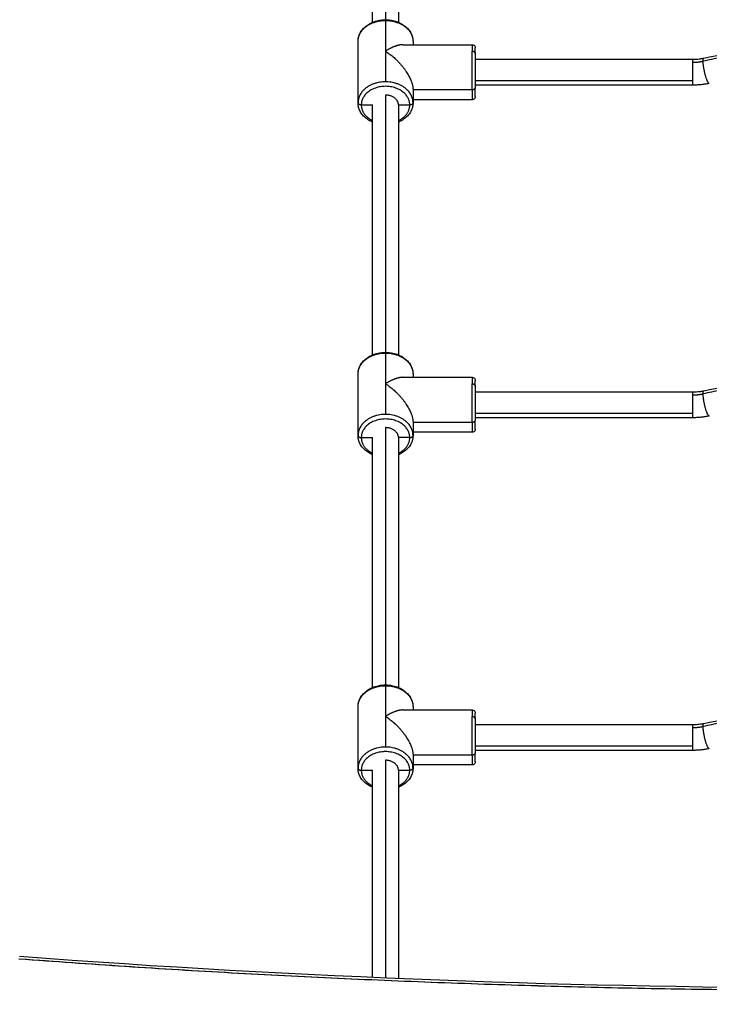
# Model space of a CAD drawing. Units: millimetres. Extents: x 2825.3 to 2835.3, y 4605.8 to 4618.3.
# Drawn here: x 2827.9 to 2828.4, y 4608.5 to 4609.1 of the extents above; entities that cross this region are included whole.
import ezdxf

# ---------------------------------------------------------------- set-up
doc = ezdxf.new("R2010")
doc.units = ezdxf.units.MM
doc.layers.add('DIASTASEIS', color=253, linetype='Continuous', lineweight=5)
doc.layers.add('Make2D$Visible$Curves', color=7, linetype='Continuous')
doc.layers.add('Make2D$Visible$Tangents', color=8, linetype='Continuous')
doc.styles.get("Standard").update_dxf_attribs({"font": 'ARIALN.TTF'})
doc.dimstyles.new('STANDARD_ACAD', dxfattribs={"dimtxt": 0.18, "dimasz": 0.15, "dimexe": 0.18, "dimexo": 0.0625, "dimgap": 0.09, "dimtad": 0, "dimtih": 1, "dimtoh": 1, "dimzin": 0, "dimdsep": 46, "dimtxsty": 'Standard', "dimblk": 'OBLIQUE', "dimcen": 0.09, "dimadec": 0, "dimazin": 0, "dimtfac": 1, "dimtofl": 0, "dimtmove": 0, "dimatfit": 3, "dimfxl": 1, "dimtolj": 1, "dimtzin": 0, "dimarcsym": 0})

# ---------------------------------------------------------------- blocks, each defined once
blk = doc.blocks.new('_Oblique')
at = {"color": 0, "linetype": 'ByBlock', "lineweight": -2, "transparency": 16777216}
blk.add_line((-0.5, -0.5), (0.5, 0.5), dxfattribs=at)
blk = doc.blocks.new('*D10')
at = {"layer": 'Defpoints', "color": 0}
for p in [(2833.06418, 4611.72981), (2825.36647, 4607.94558), (2833.06418, 4607.94558)]:
    blk.add_point(p, dxfattribs=at)
at = {"layer": 'DIASTASEIS', "color": 0, "lineweight": -2}
for p, q in [((2825.36647, 4608.00808), (2825.36647, 4611.90981)), ((2833.06418, 4608.00808), (2833.06418, 4611.90981)), ((2825.36647, 4611.72981), (2828.93446, 4611.72981)), ((2833.06418, 4611.72981), (2829.49619, 4611.72981))]:
    blk.add_line(p, q, dxfattribs=at)
at = {"layer": 'DIASTASEIS', "color": 0, "linetype": 'ByBlock', "lineweight": -2, "xscale": 0.15, "yscale": 0.15, "zscale": 0.15, "rotation": 180}
blk.add_blockref('_Oblique', (2825.36647, 4611.72981), dxfattribs=at)
at = {"layer": 'DIASTASEIS', "color": 0, "linetype": 'ByBlock', "lineweight": -2, "xscale": 0.15, "yscale": 0.15, "zscale": 0.15}
blk.add_blockref('_Oblique', (2833.06418, 4611.72981), dxfattribs=at)
at = {"layer": 'DIASTASEIS', "color": 0, "insert": (2829.21533, 4611.72981), "char_height": 0.18, "attachment_point": 5}
blk.add_mtext('\\A1;7.70', dxfattribs=at)
blk = doc.blocks.new('*D17')
at = {"layer": 'Defpoints', "color": 0}
for p in [(2826.35841, 4609.48175), (2828.17267, 4609.48175), (2827.94182, 4607.37529)]:
    blk.add_point(p, dxfattribs=at)
at = {"layer": 'DIASTASEIS', "color": 0, "lineweight": -2}
for p, q in [((2828.11017, 4609.48175), (2826.17841, 4609.48175)), ((2826.35841, 4609.48175), (2826.35841, 4608.61042)), ((2826.35841, 4607.37529), (2826.35841, 4608.24662)), ((2827.87932, 4607.37529), (2826.17841, 4607.37529))]:
    blk.add_line(p, q, dxfattribs=at)
at = {"layer": 'DIASTASEIS', "color": 0, "linetype": 'ByBlock', "lineweight": -2, "xscale": 0.15, "yscale": 0.15, "zscale": 0.15}
for p, rotation in [((2826.35841, 4609.48175), 90), ((2826.35841, 4607.37529), 270)]:
    blk.add_blockref('_Oblique', p, dxfattribs=dict(at, rotation=rotation))
at = {"layer": 'DIASTASEIS', "color": 0, "insert": (2826.35841, 4608.42852), "char_height": 0.18, "attachment_point": 5}
blk.add_mtext('\\A1;\\A1;2.10', dxfattribs=at)
blk = doc.blocks.new('S211A')
at = {"layer": 'Make2D$Visible$Curves', "lineweight": -3}
for points in [[(2803.10209, 4603.36307), (2803.10209, 4603.52375), (2803.10209, 4603.68444)], [(2803.11809, 4603.68444), (2803.11809, 4603.52375), (2803.11809, 4603.36307)], [(2803.09309, 4603.31323), (2803.09309, 4603.33219), (2803.09309, 4603.35116)], [(2803.12101, 4603.34919), (2803.1423, 4603.34919), (2803.16359, 4603.34919)], [(2803.12709, 4603.35116), (2803.12709, 4603.35017), (2803.12709, 4603.34919)], [(2803.16559, 4603.34019), (2803.23284, 4603.34019), (2803.30009, 4603.34019)], [(2803.30009, 4603.32419), (2803.23284, 4603.32419), (2803.16559, 4603.32419)], [(2803.12709, 4603.32127), (2803.12709, 4603.31725), (2803.12709, 4603.31323)], [(2803.16359, 4603.32127), (2803.14534, 4603.32127), (2803.12709, 4603.32127)], [(2803.09509, 4603.31194), (2803.09859, 4603.31194), (2803.10209, 4603.31194)], [(2803.10209, 4603.15738), (2803.10209, 4603.23466), (2803.10209, 4603.31194)], [(2803.11809, 4603.31194), (2803.11809, 4603.23466), (2803.11809, 4603.15738)], [(2803.11809, 4603.31194), (2803.12159, 4603.31194), (2803.12509, 4603.31194)], [(2803.16359, 4603.31519), (2803.14534, 4603.31519), (2803.12709, 4603.31519)], [(2803.09309, 4603.10754), (2803.09309, 4603.1265), (2803.09309, 4603.14546)], [(2803.12709, 4603.14546), (2803.12709, 4603.14448), (2803.12709, 4603.1435)], [(2803.12101, 4603.1435), (2803.1423, 4603.1435), (2803.16359, 4603.1435)], [(2803.16559, 4603.1345), (2803.23284, 4603.1345), (2803.30009, 4603.1345)], [(2803.12709, 4603.11557), (2803.12709, 4603.11156), (2803.12709, 4603.10754)], [(2803.16359, 4603.11557), (2803.14534, 4603.11557), (2803.12709, 4603.11557)], [(2803.30009, 4603.1185), (2803.23284, 4603.1185), (2803.16559, 4603.1185)], [(2803.16359, 4603.1095), (2803.14534, 4603.1095), (2803.12709, 4603.1095)], [(2803.09509, 4603.10625), (2803.09859, 4603.10625), (2803.10209, 4603.10625)], [(2803.10209, 4602.95168), (2803.10209, 4603.02897), (2803.10209, 4603.10625)], [(2803.11809, 4603.10625), (2803.11809, 4603.02897), (2803.11809, 4602.95168)], [(2803.12509, 4603.10625), (2803.12159, 4603.10625), (2803.11809, 4603.10625)], [(2803.09309, 4602.90185), (2803.09309, 4602.92081), (2803.09309, 4602.93977)], [(2803.12101, 4602.93781), (2803.1423, 4602.93781), (2803.16359, 4602.93781)], [(2803.12709, 4602.93977), (2803.12709, 4602.93879), (2803.12709, 4602.93781)], [(2803.16559, 4602.92881), (2803.23284, 4602.92881), (2803.30009, 4602.92881)], [(2803.12709, 4602.90988), (2803.12709, 4602.90586), (2803.12709, 4602.90185)], [(2803.16359, 4602.90988), (2803.14534, 4602.90988), (2803.12709, 4602.90988)], [(2803.30009, 4602.91281), (2803.23284, 4602.91281), (2803.16559, 4602.91281)], [(2803.16359, 4602.90381), (2803.14534, 4602.90381), (2803.12709, 4602.90381)], [(2803.09509, 4602.90056), (2803.09859, 4602.90056), (2803.10209, 4602.90056)], [(2803.10209, 4602.77256), (2803.10209, 4602.83656), (2803.10209, 4602.90056)], [(2803.11809, 4602.90056), (2803.11809, 4602.83622), (2803.11809, 4602.77188)], [(2803.11809, 4602.90056), (2803.12159, 4602.90056), (2803.12509, 4602.90056)]]:
    blk.add_open_spline(points, degree=2, dxfattribs=at)
for points, knots in [([(2803.09309, 4603.35116), (2803.09309, 4603.35144), (2803.0931, 4603.35172), (2803.09313, 4603.35214), (2803.09314, 4603.35228), (2803.09319, 4603.35268), (2803.09323, 4603.35293), (2803.09331, 4603.35337), (2803.09335, 4603.35354), (2803.09344, 4603.3539), (2803.09348, 4603.35408), (2803.09361, 4603.35451), (2803.0937, 4603.35477), (2803.09385, 4603.35516), (2803.0939, 4603.35531), (2803.09402, 4603.35559), (2803.09409, 4603.35574), (2803.09422, 4603.35602), (2803.09429, 4603.35616), (2803.09436, 4603.3563), (2803.09458, 4603.35673), (2803.09483, 4603.35715), (2803.09538, 4603.35796), (2803.09568, 4603.35836), (2803.09634, 4603.35913), (2803.09669, 4603.3595), (2803.09745, 4603.36021), (2803.09784, 4603.36055), (2803.09826, 4603.36087), (2803.0991, 4603.36151), (2803.10001, 4603.36207), (2803.10146, 4603.3628), (2803.10195, 4603.36302), (2803.10263, 4603.36329), (2803.1028, 4603.36335), (2803.1033, 4603.36354), (2803.10364, 4603.36365), (2803.10398, 4603.36375), (2803.10499, 4603.36406), (2803.10602, 4603.36428), (2803.10807, 4603.36457), (2803.10908, 4603.36465), (2803.11009, 4603.36465), (2803.1111, 4603.36465), (2803.1121, 4603.36457), (2803.11415, 4603.36428), (2803.11519, 4603.36406), (2803.11619, 4603.36375), (2803.11653, 4603.36365), (2803.11687, 4603.36354), (2803.11738, 4603.36335), (2803.11755, 4603.36329), (2803.11822, 4603.36302), (2803.11871, 4603.3628), (2803.12016, 4603.36207), (2803.12108, 4603.36151), (2803.12191, 4603.36087), (2803.12233, 4603.36055), (2803.12273, 4603.36021), (2803.12348, 4603.3595), (2803.12383, 4603.35913), (2803.12449, 4603.35836), (2803.12479, 4603.35796), (2803.12534, 4603.35715), (2803.12559, 4603.35673), (2803.12581, 4603.3563), (2803.12588, 4603.35616), (2803.12595, 4603.35602), (2803.12609, 4603.35574), (2803.12615, 4603.35559), (2803.12627, 4603.35531), (2803.12633, 4603.35516), (2803.12647, 4603.35477), (2803.12656, 4603.35451), (2803.12669, 4603.35408), (2803.12674, 4603.3539), (2803.12682, 4603.35354), (2803.12686, 4603.35337), (2803.12694, 4603.35293), (2803.12698, 4603.35268), (2803.12703, 4603.35228), (2803.12704, 4603.35214), (2803.12708, 4603.35172), (2803.12709, 4603.35144), (2803.12709, 4603.35116)], [0, 0, 0, 0, 1.018849, 1.018849, 1.53701, 1.53701, 2.476378, 2.476378, 3.124378, 3.124378, 3.795755, 3.795755, 4.756144, 4.756144, 5.308734, 5.308734, 5.865224, 5.865224, 6.425296, 6.425296, 6.425296, 8.123587, 8.123587, 9.843611, 9.843611, 11.576585, 11.576585, 13.31321, 13.31321, 13.31321, 16.763019, 16.763019, 18.457461, 18.457461, 19.015849, 19.015849, 20.121807, 20.121807, 20.121807, 23.338549, 23.338549, 26.368505, 26.368505, 26.368505, 29.398462, 29.398462, 32.615203, 32.615203, 32.615203, 33.721161, 33.721161, 34.279549, 34.279549, 35.973991, 35.973991, 39.423801, 39.423801, 39.423801, 41.160425, 41.160425, 42.8934, 42.8934, 44.613424, 44.613424, 46.311714, 46.311714, 46.311714, 46.871786, 46.871786, 47.428276, 47.428276, 47.980867, 47.980867, 48.941255, 48.941255, 49.612633, 49.612633, 50.260632, 50.260632, 51.200001, 51.200001, 51.718161, 51.718161, 52.73701, 52.73701, 52.73701, 52.73701]), ([(2803.16359, 4603.34919), (2803.16384, 4603.34919), (2803.16409, 4603.34915), (2803.16458, 4603.34895), (2803.16481, 4603.3488), (2803.165, 4603.34861), (2803.16519, 4603.34841), (2803.16535, 4603.34818), (2803.16549, 4603.34781), (2803.16553, 4603.34768), (2803.16556, 4603.34752), (2803.16557, 4603.34747), (2803.16558, 4603.34739), (2803.16558, 4603.34735), (2803.16558, 4603.34729), (2803.16558, 4603.34727), (2803.16559, 4603.34724), (2803.16559, 4603.34723), (2803.16559, 4603.34722), (2803.16559, 4603.34721), (2803.16559, 4603.34721), (2803.16559, 4603.3472), (2803.16559, 4603.3472), (2803.16559, 4603.34719), (2803.16559, 4603.34719)], [0, 0, 0, 0, 0.758738, 0.758738, 1.580958, 1.580958, 1.580958, 2.406642, 2.406642, 2.797467, 2.797467, 2.922865, 2.922865, 3.045622, 3.045622, 3.105607, 3.105607, 3.135599, 3.135599, 3.150596, 3.150596, 3.158094, 3.158094, 3.158095, 3.158095, 3.158095, 3.158095]), ([(2803.30691, 4603.34091), (2803.3163, 4603.34291), (2803.3258, 4603.3446), (2803.34208, 4603.34691), (2803.34882, 4603.3477), (2803.36822, 4603.3495), (2803.38092, 4603.35011), (2803.39363, 4603.35015)], [427.632662, 427.632662, 427.632662, 427.632662, 456.855925, 456.855925, 477.310742, 477.310742, 515.457371, 515.457371, 515.457371, 515.457371]), ([(2803.30009, 4603.34019), (2803.30111, 4603.34019), (2803.30214, 4603.34024), (2803.30368, 4603.34038), (2803.3042, 4603.34044), (2803.30546, 4603.34062), (2803.30619, 4603.34075), (2803.30691, 4603.34091)], [39.318258, 39.318258, 39.318258, 39.318258, 42.396507, 42.396507, 43.985211, 43.985211, 46.252395, 46.252395, 46.252395, 46.252395]), ([(2803.31026, 4603.32526), (2803.30995, 4603.32519), (2803.30964, 4603.32513), (2803.30854, 4603.32492), (2803.30776, 4603.32479), (2803.30658, 4603.32462), (2803.30619, 4603.32457), (2803.30503, 4603.32444), (2803.30426, 4603.32436), (2803.3031, 4603.32428), (2803.30272, 4603.32426), (2803.30159, 4603.32421), (2803.30084, 4603.32419), (2803.30009, 4603.32419)], [50.720374, 50.720374, 50.720374, 50.720374, 51.684254, 51.684254, 54.089416, 54.089416, 55.273829, 55.273829, 57.605089, 57.605089, 58.751292, 58.751292, 61.003983, 61.003983, 61.003983, 61.003983]), ([(2803.16559, 4603.31719), (2803.16559, 4603.31719), (2803.16559, 4603.31719), (2803.16559, 4603.31718), (2803.16559, 4603.31718), (2803.16559, 4603.31717), (2803.16559, 4603.31717), (2803.16559, 4603.31715), (2803.16559, 4603.31714), (2803.16558, 4603.31711), (2803.16558, 4603.31709), (2803.16558, 4603.31703), (2803.16558, 4603.31699), (2803.16557, 4603.31691), (2803.16556, 4603.31687), (2803.16553, 4603.3167), (2803.16549, 4603.31658), (2803.16535, 4603.3162), (2803.16519, 4603.31597), (2803.165, 4603.31578), (2803.16481, 4603.31559), (2803.16458, 4603.31543), (2803.16409, 4603.31524), (2803.16384, 4603.31519), (2803.16359, 4603.31519)], [0, 0, 0, 0, 0, 0, 0.007498, 0.007498, 0.022493, 0.022493, 0.052484, 0.052484, 0.112469, 0.112469, 0.235227, 0.235227, 0.360625, 0.360625, 0.75145, 0.75145, 1.577136, 1.577136, 1.577136, 2.399356, 2.399356, 3.158095, 3.158095, 3.158095, 3.158095]), ([(2803.10209, 4603.30132), (2803.10171, 4603.30148), (2803.10134, 4603.30164), (2803.10001, 4603.30231), (2803.0991, 4603.30288), (2803.09826, 4603.30352), (2803.09784, 4603.30384), (2803.09745, 4603.30418), (2803.09669, 4603.30489), (2803.09634, 4603.30526), (2803.09568, 4603.30603), (2803.09538, 4603.30642), (2803.09483, 4603.30724), (2803.09458, 4603.30766), (2803.09436, 4603.30808), (2803.09429, 4603.30822), (2803.09422, 4603.30837), (2803.09409, 4603.30865), (2803.09402, 4603.30879), (2803.0939, 4603.30908), (2803.09385, 4603.30922), (2803.0937, 4603.30962), (2803.09361, 4603.30987), (2803.09348, 4603.31031), (2803.09344, 4603.31049), (2803.09335, 4603.31084), (2803.09331, 4603.31102), (2803.09323, 4603.31145), (2803.09319, 4603.31171), (2803.09314, 4603.31211), (2803.09313, 4603.31225), (2803.0931, 4603.31267), (2803.09309, 4603.31295), (2803.09309, 4603.31323)], [34.699794, 34.699794, 34.699794, 34.699794, 35.973991, 35.973991, 39.423801, 39.423801, 39.423801, 41.160425, 41.160425, 42.8934, 42.8934, 44.613424, 44.613424, 46.311714, 46.311714, 46.311714, 46.871786, 46.871786, 47.428276, 47.428276, 47.980867, 47.980867, 48.941255, 48.941255, 49.612633, 49.612633, 50.260632, 50.260632, 51.200001, 51.200001, 51.718161, 51.718161, 52.73701, 52.73701, 52.73701, 52.73701]), ([(2803.12709, 4603.31323), (2803.12709, 4603.31295), (2803.12708, 4603.31267), (2803.12704, 4603.31225), (2803.12703, 4603.31211), (2803.12698, 4603.31171), (2803.12694, 4603.31145), (2803.12686, 4603.31102), (2803.12682, 4603.31084), (2803.12674, 4603.31049), (2803.12669, 4603.31031), (2803.12656, 4603.30987), (2803.12647, 4603.30962), (2803.12633, 4603.30922), (2803.12627, 4603.30908), (2803.12615, 4603.30879), (2803.12609, 4603.30865), (2803.12595, 4603.30837), (2803.12588, 4603.30822), (2803.12581, 4603.30808), (2803.12559, 4603.30766), (2803.12534, 4603.30724), (2803.12479, 4603.30642), (2803.12449, 4603.30603), (2803.12383, 4603.30526), (2803.12348, 4603.30489), (2803.12273, 4603.30418), (2803.12233, 4603.30384), (2803.12191, 4603.30352), (2803.12108, 4603.30288), (2803.12016, 4603.30231), (2803.11883, 4603.30164), (2803.11846, 4603.30148), (2803.11809, 4603.30132)], [0, 0, 0, 0, 1.018849, 1.018849, 1.53701, 1.53701, 2.476378, 2.476378, 3.124378, 3.124378, 3.795755, 3.795755, 4.756144, 4.756144, 5.308734, 5.308734, 5.865224, 5.865224, 6.425296, 6.425296, 6.425296, 8.123587, 8.123587, 9.843611, 9.843611, 11.576585, 11.576585, 13.31321, 13.31321, 13.31321, 16.763019, 16.763019, 18.037214, 18.037214, 18.037214, 18.037214]), ([(2803.09309, 4603.14546), (2803.09309, 4603.14574), (2803.0931, 4603.14602), (2803.09313, 4603.14645), (2803.09314, 4603.14659), (2803.09319, 4603.14699), (2803.09323, 4603.14724), (2803.09331, 4603.14767), (2803.09335, 4603.14785), (2803.09344, 4603.1482), (2803.09348, 4603.14838), (2803.09361, 4603.14882), (2803.0937, 4603.14907), (2803.09385, 4603.14947), (2803.0939, 4603.14961), (2803.09402, 4603.1499), (2803.09409, 4603.15004), (2803.09422, 4603.15033), (2803.09429, 4603.15047), (2803.09436, 4603.15061), (2803.09458, 4603.15104), (2803.09483, 4603.15145), (2803.09538, 4603.15227), (2803.09568, 4603.15267), (2803.09634, 4603.15343), (2803.09669, 4603.15381), (2803.09745, 4603.15452), (2803.09784, 4603.15485), (2803.09826, 4603.15518), (2803.0991, 4603.15581), (2803.10001, 4603.15638), (2803.10146, 4603.15711), (2803.10195, 4603.15733), (2803.10263, 4603.1576), (2803.1028, 4603.15766), (2803.1033, 4603.15784), (2803.10364, 4603.15796), (2803.10398, 4603.15806), (2803.10499, 4603.15836), (2803.10602, 4603.15859), (2803.10807, 4603.15888), (2803.10908, 4603.15895), (2803.11009, 4603.15895), (2803.1111, 4603.15895), (2803.1121, 4603.15888), (2803.11415, 4603.15859), (2803.11519, 4603.15836), (2803.11619, 4603.15806), (2803.11653, 4603.15796), (2803.11687, 4603.15784), (2803.11738, 4603.15766), (2803.11755, 4603.1576), (2803.11822, 4603.15733), (2803.11871, 4603.15711), (2803.12016, 4603.15638), (2803.12108, 4603.15581), (2803.12191, 4603.15518), (2803.12233, 4603.15485), (2803.12273, 4603.15452), (2803.12348, 4603.15381), (2803.12383, 4603.15343), (2803.12449, 4603.15267), (2803.12479, 4603.15227), (2803.12534, 4603.15145), (2803.12559, 4603.15104), (2803.12581, 4603.15061), (2803.12588, 4603.15047), (2803.12595, 4603.15033), (2803.12609, 4603.15004), (2803.12615, 4603.1499), (2803.12627, 4603.14961), (2803.12633, 4603.14947), (2803.12647, 4603.14907), (2803.12656, 4603.14882), (2803.12669, 4603.14838), (2803.12674, 4603.1482), (2803.12682, 4603.14785), (2803.12686, 4603.14767), (2803.12694, 4603.14724), (2803.12698, 4603.14699), (2803.12703, 4603.14659), (2803.12704, 4603.14645), (2803.12708, 4603.14602), (2803.12709, 4603.14574), (2803.12709, 4603.14546)], [0, 0, 0, 0, 1.018849, 1.018849, 1.53701, 1.53701, 2.476378, 2.476378, 3.124378, 3.124378, 3.795755, 3.795755, 4.756144, 4.756144, 5.308734, 5.308734, 5.865224, 5.865224, 6.425296, 6.425296, 6.425296, 8.123587, 8.123587, 9.843611, 9.843611, 11.576585, 11.576585, 13.31321, 13.31321, 13.31321, 16.763019, 16.763019, 18.457461, 18.457461, 19.015849, 19.015849, 20.121807, 20.121807, 20.121807, 23.338549, 23.338549, 26.368505, 26.368505, 26.368505, 29.398462, 29.398462, 32.615203, 32.615203, 32.615203, 33.721161, 33.721161, 34.279549, 34.279549, 35.973991, 35.973991, 39.423801, 39.423801, 39.423801, 41.160425, 41.160425, 42.8934, 42.8934, 44.613424, 44.613424, 46.311714, 46.311714, 46.311714, 46.871786, 46.871786, 47.428276, 47.428276, 47.980867, 47.980867, 48.941255, 48.941255, 49.612633, 49.612633, 50.260632, 50.260632, 51.200001, 51.200001, 51.718161, 51.718161, 52.73701, 52.73701, 52.73701, 52.73701]), ([(2803.16359, 4603.1435), (2803.16384, 4603.1435), (2803.16409, 4603.14345), (2803.16458, 4603.14326), (2803.16481, 4603.14311), (2803.165, 4603.14291), (2803.16519, 4603.14272), (2803.16535, 4603.14249), (2803.16549, 4603.14212), (2803.16553, 4603.14199), (2803.16556, 4603.14182), (2803.16557, 4603.14178), (2803.16558, 4603.1417), (2803.16558, 4603.14166), (2803.16558, 4603.1416), (2803.16558, 4603.14158), (2803.16559, 4603.14155), (2803.16559, 4603.14154), (2803.16559, 4603.14153), (2803.16559, 4603.14152), (2803.16559, 4603.14151), (2803.16559, 4603.14151), (2803.16559, 4603.14151), (2803.16559, 4603.14151), (2803.16559, 4603.1415), (2803.16559, 4603.1415), (2803.16559, 4603.1415), (2803.16559, 4603.1415), (2803.16559, 4603.1415)], [0, 0, 0, 0, 0.758738, 0.758738, 1.580958, 1.580958, 1.580958, 2.403709, 2.403709, 2.793144, 2.793144, 2.918097, 2.918097, 3.040418, 3.040418, 3.10019, 3.10019, 3.130075, 3.130075, 3.145019, 3.145019, 3.152491, 3.152491, 3.156227, 3.156227, 3.156849, 3.157472, 3.158095, 3.158095, 3.158095, 3.158095]), ([(2803.30691, 4603.13522), (2803.3163, 4603.13722), (2803.3258, 4603.1389), (2803.34208, 4603.14121), (2803.34882, 4603.142), (2803.36822, 4603.1438), (2803.38092, 4603.14441), (2803.39363, 4603.14446)], [427.632662, 427.632662, 427.632662, 427.632662, 456.855925, 456.855925, 477.310742, 477.310742, 515.457371, 515.457371, 515.457371, 515.457371]), ([(2803.30009, 4603.1345), (2803.30111, 4603.1345), (2803.30214, 4603.13455), (2803.30368, 4603.13469), (2803.3042, 4603.13475), (2803.30546, 4603.13493), (2803.30619, 4603.13506), (2803.30691, 4603.13522)], [39.318258, 39.318258, 39.318258, 39.318258, 42.396507, 42.396507, 43.985211, 43.985211, 46.252395, 46.252395, 46.252395, 46.252395]), ([(2803.31026, 4603.11957), (2803.30995, 4603.1195), (2803.30964, 4603.11944), (2803.30854, 4603.11923), (2803.30776, 4603.1191), (2803.30658, 4603.11893), (2803.30619, 4603.11888), (2803.30503, 4603.11874), (2803.30426, 4603.11867), (2803.3031, 4603.11859), (2803.30272, 4603.11857), (2803.30159, 4603.11852), (2803.30084, 4603.1185), (2803.30009, 4603.1185)], [50.720374, 50.720374, 50.720374, 50.720374, 51.684254, 51.684254, 54.089416, 54.089416, 55.273829, 55.273829, 57.605089, 57.605089, 58.751292, 58.751292, 61.003983, 61.003983, 61.003983, 61.003983]), ([(2803.16559, 4603.1115), (2803.16559, 4603.1115), (2803.16559, 4603.11149), (2803.16559, 4603.11149), (2803.16559, 4603.11149), (2803.16559, 4603.11148), (2803.16559, 4603.11148), (2803.16559, 4603.11146), (2803.16559, 4603.11145), (2803.16558, 4603.11142), (2803.16558, 4603.1114), (2803.16558, 4603.11134), (2803.16558, 4603.1113), (2803.16557, 4603.11122), (2803.16556, 4603.11118), (2803.16553, 4603.11101), (2803.16549, 4603.11088), (2803.16535, 4603.11051), (2803.16519, 4603.11028), (2803.165, 4603.11009), (2803.16481, 4603.10989), (2803.16458, 4603.10974), (2803.16409, 4603.10955), (2803.16384, 4603.1095), (2803.16359, 4603.1095)], [0, 0, 0, 0, 0.000002, 0.000002, 0.0075, 0.0075, 0.022495, 0.022495, 0.052486, 0.052486, 0.112471, 0.112471, 0.235229, 0.235229, 0.360627, 0.360627, 0.751451, 0.751451, 1.577136, 1.577136, 1.577136, 2.399356, 2.399356, 3.158095, 3.158095, 3.158095, 3.158095]), ([(2803.10209, 4603.09562), (2803.10171, 4603.09578), (2803.10134, 4603.09595), (2803.10001, 4603.09662), (2803.0991, 4603.09719), (2803.09826, 4603.09783), (2803.09784, 4603.09815), (2803.09745, 4603.09849), (2803.09669, 4603.0992), (2803.09634, 4603.09957), (2803.09568, 4603.10034), (2803.09538, 4603.10073), (2803.09483, 4603.10155), (2803.09458, 4603.10196), (2803.09436, 4603.10239), (2803.09429, 4603.10253), (2803.09422, 4603.10267), (2803.09409, 4603.10296), (2803.09402, 4603.1031), (2803.0939, 4603.10339), (2803.09385, 4603.10353), (2803.0937, 4603.10393), (2803.09361, 4603.10418), (2803.09348, 4603.10462), (2803.09344, 4603.1048), (2803.09335, 4603.10515), (2803.09331, 4603.10533), (2803.09323, 4603.10576), (2803.09319, 4603.10601), (2803.09314, 4603.10641), (2803.09313, 4603.10656), (2803.0931, 4603.10698), (2803.09309, 4603.10726), (2803.09309, 4603.10754)], [34.699794, 34.699794, 34.699794, 34.699794, 35.973991, 35.973991, 39.423801, 39.423801, 39.423801, 41.160425, 41.160425, 42.8934, 42.8934, 44.613424, 44.613424, 46.311714, 46.311714, 46.311714, 46.871786, 46.871786, 47.428276, 47.428276, 47.980867, 47.980867, 48.941255, 48.941255, 49.612633, 49.612633, 50.260632, 50.260632, 51.200001, 51.200001, 51.718161, 51.718161, 52.73701, 52.73701, 52.73701, 52.73701]), ([(2803.12709, 4603.10754), (2803.12709, 4603.10726), (2803.12708, 4603.10698), (2803.12704, 4603.10656), (2803.12703, 4603.10641), (2803.12698, 4603.10601), (2803.12694, 4603.10576), (2803.12686, 4603.10533), (2803.12682, 4603.10515), (2803.12674, 4603.1048), (2803.12669, 4603.10462), (2803.12656, 4603.10418), (2803.12647, 4603.10393), (2803.12633, 4603.10353), (2803.12627, 4603.10339), (2803.12615, 4603.1031), (2803.12609, 4603.10296), (2803.12595, 4603.10267), (2803.12588, 4603.10253), (2803.12581, 4603.10239), (2803.12559, 4603.10196), (2803.12534, 4603.10155), (2803.12479, 4603.10073), (2803.12449, 4603.10034), (2803.12383, 4603.09957), (2803.12348, 4603.0992), (2803.12273, 4603.09849), (2803.12233, 4603.09815), (2803.12191, 4603.09783), (2803.12108, 4603.09719), (2803.12016, 4603.09662), (2803.11883, 4603.09595), (2803.11846, 4603.09578), (2803.11809, 4603.09562)], [0, 0, 0, 0, 1.018849, 1.018849, 1.53701, 1.53701, 2.476378, 2.476378, 3.124378, 3.124378, 3.795755, 3.795755, 4.756144, 4.756144, 5.308734, 5.308734, 5.865224, 5.865224, 6.425296, 6.425296, 6.425296, 8.123587, 8.123587, 9.843611, 9.843611, 11.576585, 11.576585, 13.31321, 13.31321, 13.31321, 16.763019, 16.763019, 18.037214, 18.037214, 18.037214, 18.037214]), ([(2803.09309, 4602.93977), (2803.09309, 4602.94005), (2803.0931, 4602.94033), (2803.09313, 4602.94075), (2803.09314, 4602.9409), (2803.09319, 4602.94129), (2803.09323, 4602.94155), (2803.09331, 4602.94198), (2803.09335, 4602.94216), (2803.09344, 4602.94251), (2803.09348, 4602.94269), (2803.09361, 4602.94313), (2803.0937, 4602.94338), (2803.09385, 4602.94378), (2803.0939, 4602.94392), (2803.09402, 4602.94421), (2803.09409, 4602.94435), (2803.09422, 4602.94464), (2803.09429, 4602.94478), (2803.09436, 4602.94492), (2803.09458, 4602.94535), (2803.09483, 4602.94576), (2803.09538, 4602.94658), (2803.09568, 4602.94697), (2803.09634, 4602.94774), (2803.09669, 4602.94811), (2803.09745, 4602.94882), (2803.09784, 4602.94916), (2803.09826, 4602.94948), (2803.0991, 4602.95012), (2803.10001, 4602.95069), (2803.10146, 4602.95142), (2803.10195, 4602.95164), (2803.10263, 4602.9519), (2803.1028, 4602.95197), (2803.1033, 4602.95215), (2803.10364, 4602.95226), (2803.10398, 4602.95237), (2803.10499, 4602.95267), (2803.10602, 4602.9529), (2803.10807, 4602.95319), (2803.10908, 4602.95326), (2803.11009, 4602.95326), (2803.1111, 4602.95326), (2803.1121, 4602.95319), (2803.11415, 4602.9529), (2803.11519, 4602.95267), (2803.11619, 4602.95237), (2803.11653, 4602.95226), (2803.11687, 4602.95215), (2803.11738, 4602.95197), (2803.11755, 4602.9519), (2803.11822, 4602.95164), (2803.11871, 4602.95142), (2803.12016, 4602.95069), (2803.12108, 4602.95012), (2803.12191, 4602.94948), (2803.12233, 4602.94916), (2803.12273, 4602.94882), (2803.12348, 4602.94811), (2803.12383, 4602.94774), (2803.12449, 4602.94697), (2803.12479, 4602.94658), (2803.12534, 4602.94576), (2803.12559, 4602.94535), (2803.12581, 4602.94492), (2803.12588, 4602.94478), (2803.12595, 4602.94464), (2803.12609, 4602.94435), (2803.12615, 4602.94421), (2803.12627, 4602.94392), (2803.12633, 4602.94378), (2803.12647, 4602.94338), (2803.12656, 4602.94313), (2803.12669, 4602.94269), (2803.12674, 4602.94251), (2803.12682, 4602.94216), (2803.12686, 4602.94198), (2803.12694, 4602.94155), (2803.12698, 4602.94129), (2803.12703, 4602.9409), (2803.12704, 4602.94075), (2803.12708, 4602.94033), (2803.12709, 4602.94005), (2803.12709, 4602.93977)], [0, 0, 0, 0, 1.018849, 1.018849, 1.53701, 1.53701, 2.476378, 2.476378, 3.124378, 3.124378, 3.795755, 3.795755, 4.756144, 4.756144, 5.308734, 5.308734, 5.865224, 5.865224, 6.425296, 6.425296, 6.425296, 8.123587, 8.123587, 9.843611, 9.843611, 11.576585, 11.576585, 13.31321, 13.31321, 13.31321, 16.763019, 16.763019, 18.457461, 18.457461, 19.015849, 19.015849, 20.121807, 20.121807, 20.121807, 23.338549, 23.338549, 26.368505, 26.368505, 26.368505, 29.398462, 29.398462, 32.615203, 32.615203, 32.615203, 33.721161, 33.721161, 34.279549, 34.279549, 35.973991, 35.973991, 39.423801, 39.423801, 39.423801, 41.160425, 41.160425, 42.8934, 42.8934, 44.613424, 44.613424, 46.311714, 46.311714, 46.311714, 46.871786, 46.871786, 47.428276, 47.428276, 47.980867, 47.980867, 48.941255, 48.941255, 49.612633, 49.612633, 50.260632, 50.260632, 51.200001, 51.200001, 51.718161, 51.718161, 52.73701, 52.73701, 52.73701, 52.73701]), ([(2803.16359, 4602.93781), (2803.16384, 4602.93781), (2803.16409, 4602.93776), (2803.16458, 4602.93757), (2803.16481, 4602.93742), (2803.165, 4602.93722), (2803.16519, 4602.93703), (2803.16535, 4602.9368), (2803.16549, 4602.93642), (2803.16553, 4602.9363), (2803.16556, 4602.93613), (2803.16557, 4602.93609), (2803.16558, 4602.93601), (2803.16558, 4602.93597), (2803.16558, 4602.93591), (2803.16558, 4602.93589), (2803.16559, 4602.93586), (2803.16559, 4602.93585), (2803.16559, 4602.93583), (2803.16559, 4602.93583), (2803.16559, 4602.93582), (2803.16559, 4602.93582), (2803.16559, 4602.93581), (2803.16559, 4602.93581), (2803.16559, 4602.93581), (2803.16559, 4602.93581), (2803.16559, 4602.93581)], [0, 0, 0, 0, 0.758738, 0.758738, 1.580958, 1.580958, 1.580958, 2.404684, 2.404684, 2.794582, 2.794582, 2.919682, 2.919682, 3.042148, 3.042148, 3.101992, 3.101992, 3.131912, 3.131912, 3.146873, 3.146873, 3.154354, 3.154354, 3.158094, 3.158094, 3.158095, 3.158095, 3.158095, 3.158095]), ([(2803.30691, 4602.92952), (2803.3163, 4602.93153), (2803.3258, 4602.93321), (2803.34208, 4602.93552), (2803.34882, 4602.93631), (2803.36822, 4602.93811), (2803.38092, 4602.93872), (2803.39363, 4602.93876)], [427.632662, 427.632662, 427.632662, 427.632662, 456.855925, 456.855925, 477.310742, 477.310742, 515.457375, 515.457375, 515.457375, 515.457375]), ([(2803.30009, 4602.92881), (2803.30111, 4602.92881), (2803.30214, 4602.92886), (2803.30368, 4602.929), (2803.3042, 4602.92906), (2803.30546, 4602.92924), (2803.30619, 4602.92937), (2803.30691, 4602.92952)], [39.318258, 39.318258, 39.318258, 39.318258, 42.396507, 42.396507, 43.985211, 43.985211, 46.252395, 46.252395, 46.252395, 46.252395]), ([(2803.31026, 4602.91388), (2803.30995, 4602.91381), (2803.30964, 4602.91375), (2803.30854, 4602.91354), (2803.30776, 4602.9134), (2803.30658, 4602.91324), (2803.30619, 4602.91319), (2803.30503, 4602.91305), (2803.30426, 4602.91298), (2803.3031, 4602.9129), (2803.30272, 4602.91288), (2803.30159, 4602.91283), (2803.30084, 4602.91281), (2803.30009, 4602.91281)], [50.720374, 50.720374, 50.720374, 50.720374, 51.684254, 51.684254, 54.089416, 54.089416, 55.273829, 55.273829, 57.605089, 57.605089, 58.751292, 58.751292, 61.003983, 61.003983, 61.003983, 61.003983]), ([(2803.10209, 4602.88993), (2803.10171, 4602.89009), (2803.10134, 4602.89026), (2803.10001, 4602.89093), (2803.0991, 4602.8915), (2803.09826, 4602.89213), (2803.09784, 4602.89245), (2803.09745, 4602.89279), (2803.09669, 4602.8935), (2803.09634, 4602.89387), (2803.09568, 4602.89464), (2803.09538, 4602.89504), (2803.09483, 4602.89585), (2803.09458, 4602.89627), (2803.09436, 4602.8967), (2803.09429, 4602.89684), (2803.09422, 4602.89698), (2803.09409, 4602.89727), (2803.09402, 4602.89741), (2803.0939, 4602.8977), (2803.09385, 4602.89784), (2803.0937, 4602.89824), (2803.09361, 4602.89849), (2803.09348, 4602.89893), (2803.09344, 4602.89911), (2803.09335, 4602.89946), (2803.09331, 4602.89964), (2803.09323, 4602.90007), (2803.09319, 4602.90032), (2803.09314, 4602.90072), (2803.09313, 4602.90086), (2803.0931, 4602.90129), (2803.09309, 4602.90157), (2803.09309, 4602.90185)], [34.699794, 34.699794, 34.699794, 34.699794, 35.973991, 35.973991, 39.423801, 39.423801, 39.423801, 41.160425, 41.160425, 42.8934, 42.8934, 44.613424, 44.613424, 46.311714, 46.311714, 46.311714, 46.871786, 46.871786, 47.428276, 47.428276, 47.980867, 47.980867, 48.941255, 48.941255, 49.612633, 49.612633, 50.260632, 50.260632, 51.200001, 51.200001, 51.718161, 51.718161, 52.73701, 52.73701, 52.73701, 52.73701]), ([(2803.12709, 4602.90185), (2803.12709, 4602.90157), (2803.12708, 4602.90129), (2803.12704, 4602.90086), (2803.12703, 4602.90072), (2803.12698, 4602.90032), (2803.12694, 4602.90007), (2803.12686, 4602.89964), (2803.12682, 4602.89946), (2803.12674, 4602.89911), (2803.12669, 4602.89893), (2803.12656, 4602.89849), (2803.12647, 4602.89824), (2803.12633, 4602.89784), (2803.12627, 4602.8977), (2803.12615, 4602.89741), (2803.12609, 4602.89727), (2803.12595, 4602.89698), (2803.12588, 4602.89684), (2803.12581, 4602.8967), (2803.12559, 4602.89627), (2803.12534, 4602.89585), (2803.12479, 4602.89504), (2803.12449, 4602.89464), (2803.12383, 4602.89387), (2803.12348, 4602.8935), (2803.12273, 4602.89279), (2803.12233, 4602.89245), (2803.12191, 4602.89213), (2803.12108, 4602.8915), (2803.12016, 4602.89093), (2803.11883, 4602.89026), (2803.11846, 4602.89009), (2803.11809, 4602.88993)], [0, 0, 0, 0, 1.018849, 1.018849, 1.53701, 1.53701, 2.476378, 2.476378, 3.124378, 3.124378, 3.795755, 3.795755, 4.756144, 4.756144, 5.308734, 5.308734, 5.865224, 5.865224, 6.425296, 6.425296, 6.425296, 8.123587, 8.123587, 9.843611, 9.843611, 11.576585, 11.576585, 13.31321, 13.31321, 13.31321, 16.763019, 16.763019, 18.037213, 18.037213, 18.037213, 18.037213]), ([(2803.16559, 4602.90581), (2803.16559, 4602.90581), (2803.16559, 4602.9058), (2803.16559, 4602.9058), (2803.16559, 4602.9058), (2803.16559, 4602.9058), (2803.16559, 4602.9058), (2803.16559, 4602.90579), (2803.16559, 4602.90578), (2803.16559, 4602.90577), (2803.16559, 4602.90576), (2803.16558, 4602.90573), (2803.16558, 4602.90571), (2803.16558, 4602.90565), (2803.16558, 4602.90561), (2803.16557, 4602.90553), (2803.16556, 4602.90549), (2803.16553, 4602.90532), (2803.16549, 4602.90519), (2803.16535, 4602.90482), (2803.16519, 4602.90459), (2803.165, 4602.90439), (2803.16481, 4602.9042), (2803.16458, 4602.90405), (2803.16409, 4602.90386), (2803.16384, 4602.90381), (2803.16359, 4602.90381)], [0, 0, 0, 0, 0, 0, 0.00374, 0.00374, 0.01122, 0.01122, 0.02618, 0.02618, 0.056099, 0.056099, 0.115943, 0.115943, 0.238409, 0.238409, 0.36351, 0.36351, 0.753408, 0.753408, 1.577136, 1.577136, 1.577136, 2.399356, 2.399356, 3.158095, 3.158095, 3.158095, 3.158095]), ([(2802.88388, 4602.7855), (2803.05654, 4602.77252), (2803.23008, 4602.76601), (2803.40375, 4602.76601), (2803.40375, 4602.76601), (2803.40375, 4602.76601), (2803.50145, 4602.76601), (2803.59913, 4602.76807), (2803.77701, 4602.77558), (2803.85723, 4602.78037), (2803.93724, 4602.78654)], [7199.955525, 7199.955525, 7199.955525, 7199.955525, 7721.101335, 7721.101335, 7721.101335, 7721.106968, 7721.106968, 8014.268492, 8014.268492, 8255.805054, 8255.805054, 8255.805054, 8255.805054])]:
    blk.add_open_spline(points, degree=3, knots=knots, dxfattribs=at)
for points, weights, degree in [([(2803.12101, 4603.34919), (2803.11784, 4603.34919), (2803.11401, 4603.34774), (2803.11009, 4603.34522)], [0.855180500589, 0.864386743526, 0.912659909997, 1], 3), ([(2803.16559, 4603.34368), (2803.16559, 4603.34719), (2803.16559, 4603.34719)], [1, 0.939692620786, 1], 2), ([(2803.11009, 4603.34522), (2803.12004, 4603.33881), (2803.12709, 4603.32889), (2803.12709, 4603.32127)], [1, 0.804737854124, 0.804737854124, 1], 3), ([(2803.16559, 4603.34368), (2803.16559, 4603.33404), (2803.16559, 4603.32255)], [1, 0.707106781187, 1], 2), ([(2803.16559, 4603.32255), (2803.16559, 4603.32127), (2803.16359, 4603.32127)], [1, 0.707106781187, 1], 2), ([(2803.16559, 4603.31719), (2803.16559, 4603.31719), (2803.16559, 4603.32255)], [1, 0.906307787037, 1], 2), ([(2803.11809, 4603.31194), (2803.11809, 4603.31807), (2803.11009, 4603.31807)], [1, 0.707106781187, 1], 2), ([(2803.09509, 4603.31194), (2803.09309, 4603.31194), (2803.09309, 4603.31323)], [1, 0.707106781187, 1], 2), ([(2803.12709, 4603.31323), (2803.12709, 4603.31194), (2803.12509, 4603.31194)], [1, 0.707106781187, 1], 2), ([(2803.12101, 4603.1435), (2803.11784, 4603.1435), (2803.11401, 4603.14205), (2803.11009, 4603.13952)], [0.855180500589, 0.864386743526, 0.912659909997, 1], 3), ([(2803.11009, 4603.13952), (2803.12004, 4603.13312), (2803.12709, 4603.1232), (2803.12709, 4603.11557)], [1, 0.804737854124, 0.804737854124, 1], 3), ([(2803.16559, 4603.13799), (2803.16559, 4603.1415), (2803.16559, 4603.1415)], [1, 0.939692620786, 1], 2), ([(2803.16559, 4603.13799), (2803.16559, 4603.12835), (2803.16559, 4603.11686)], [1, 0.707106781187, 1], 2), ([(2803.16483, 4603.11585), (2803.16428, 4603.11557), (2803.16359, 4603.11557)], [0.856388394657, 0.873929276654, 1], 2), ([(2803.16483, 4603.11585), (2803.16559, 4603.11624), (2803.16559, 4603.11686)], [0.856388394657, 0.833177504532, 1], 2), ([(2803.16559, 4603.1115), (2803.16559, 4603.1115), (2803.16559, 4603.11686)], [1, 0.906307787037, 1], 2), ([(2803.11809, 4603.10625), (2803.11809, 4603.11238), (2803.11009, 4603.11238)], [1, 0.707106781187, 1], 2), ([(2803.09309, 4603.10754), (2803.09309, 4603.10625), (2803.09509, 4603.10625)], [1, 0.707106781187, 1], 2), ([(2803.12509, 4603.10625), (2803.12578, 4603.10625), (2803.12633, 4603.10653)], [1, 0.873929276654, 0.856388394657], 2), ([(2803.12709, 4603.10754), (2803.12709, 4603.10692), (2803.12633, 4603.10653)], [1, 0.833177504532, 0.856388394657], 2), ([(2803.12101, 4602.93781), (2803.11784, 4602.93781), (2803.11401, 4602.93636), (2803.11009, 4602.93383)], [0.855180500589, 0.864386743526, 0.912659909997, 1], 3), ([(2803.11009, 4602.93383), (2803.12004, 4602.92743), (2803.12709, 4602.91751), (2803.12709, 4602.90988)], [1, 0.804737854124, 0.804737854124, 1], 3), ([(2803.16559, 4602.9323), (2803.16559, 4602.93581), (2803.16559, 4602.93581)], [1, 0.939692620786, 1], 2), ([(2803.16559, 4602.9323), (2803.16559, 4602.92266), (2803.16559, 4602.91117)], [1, 0.707106781187, 1], 2), ([(2803.16483, 4602.91016), (2803.16428, 4602.90988), (2803.16359, 4602.90988)], [0.856388394657, 0.873929276654, 1], 2), ([(2803.16483, 4602.91016), (2803.16559, 4602.91055), (2803.16559, 4602.91117)], [0.856388394657, 0.833177504532, 1], 2), ([(2803.16559, 4602.90581), (2803.16559, 4602.90581), (2803.16559, 4602.91117)], [1, 0.906307787037, 1], 2), ([(2803.09309, 4602.90185), (2803.09309, 4602.90056), (2803.09509, 4602.90056)], [1, 0.707106781187, 1], 2), ([(2803.11809, 4602.90056), (2803.11809, 4602.90669), (2803.11009, 4602.90669)], [1, 0.707106781187, 1], 2), ([(2803.12633, 4602.90084), (2803.12709, 4602.90123), (2803.12709, 4602.90185)], [0.856388394657, 0.833177504532, 1], 2), ([(2803.12633, 4602.90084), (2803.12578, 4602.90056), (2803.12509, 4602.90056)], [0.856388394657, 0.873929276654, 1], 2), ([(2803.93705, 4602.78478), (2803.41064, 4602.74413), (2802.88407, 4602.78374)], [1, 0.994240961936, 1], 2)]:
    blk.add_rational_spline(points, weights, degree=degree, dxfattribs=at)
at = {"layer": 'Make2D$Visible$Tangents', "lineweight": -3}
for points in [[(2803.11009, 4603.69057), (2803.11009, 4603.52761), (2803.11009, 4603.36465)], [(2803.11009, 4603.36418), (2803.11009, 4603.3547), (2803.11009, 4603.34522)], [(2803.11009, 4603.34522), (2803.11009, 4603.33573), (2803.11009, 4603.32625)], [(2803.16559, 4603.32705), (2803.23284, 4603.32705), (2803.30009, 4603.32705)], [(2803.11009, 4603.31807), (2803.11009, 4603.23851), (2803.11009, 4603.15895)], [(2803.11009, 4603.15849), (2803.11009, 4603.149), (2803.11009, 4603.13952)], [(2803.11009, 4603.13952), (2803.11009, 4603.13004), (2803.11009, 4603.12056)], [(2803.16559, 4603.12136), (2803.23284, 4603.12136), (2803.30009, 4603.12136)], [(2803.11009, 4603.11238), (2803.11009, 4603.03282), (2803.11009, 4602.95326)], [(2803.11009, 4602.95279), (2803.11009, 4602.94331), (2803.11009, 4602.93383)], [(2803.11009, 4602.93383), (2803.11009, 4602.92435), (2803.11009, 4602.91487)], [(2803.16559, 4602.91567), (2803.23284, 4602.91567), (2803.30009, 4602.91567)], [(2803.11009, 4602.90669), (2803.11009, 4602.83945), (2803.11009, 4602.77222)]]:
    blk.add_open_spline(points, degree=2, dxfattribs=at)
for points, weights in [([(2803.09309, 4603.35116), (2803.09309, 4603.36418), (2803.11009, 4603.36418)], [1, 0.707106781187, 1]), ([(2803.11009, 4603.36418), (2803.12709, 4603.36418), (2803.12709, 4603.35116)], [1, 0.707106781187, 1]), ([(2803.16359, 4603.34919), (2803.16359, 4603.34919), (2803.16359, 4603.34522)], [1, 0.939692620786, 1]), ([(2803.39363, 4603.34828), (2803.34922, 4603.34813), (2803.30644, 4603.33899)], [0.999704732613, 0.990916668393, 1]), ([(2803.16359, 4603.32127), (2803.16359, 4603.33429), (2803.16359, 4603.34522)], [1, 0.707106781187, 1]), ([(2803.16359, 4603.34522), (2803.16559, 4603.34522), (2803.16559, 4603.34368)], [1, 0.707106781187, 1]), ([(2803.30009, 4603.33832), (2803.30009, 4603.34019), (2803.30009, 4603.34019)], [1, 0.939692620786, 1]), ([(2803.30644, 4603.33899), (2803.30644, 4603.34081), (2803.30691, 4603.34091)], [1, 0.942795872078, 1]), ([(2803.30009, 4603.33832), (2803.30332, 4603.33832), (2803.30644, 4603.33899)], [1, 0.990766595527, 1]), ([(2803.30009, 4603.32705), (2803.30009, 4603.33318), (2803.30009, 4603.33832)], [1, 0.707106781187, 1]), ([(2803.11009, 4603.32625), (2803.09309, 4603.32625), (2803.09309, 4603.31323)], [1, 0.707106781187, 1]), ([(2803.12709, 4603.31323), (2803.12709, 4603.32625), (2803.11009, 4603.32625)], [1, 0.707106781187, 1]), ([(2803.30009, 4603.32419), (2803.30009, 4603.32419), (2803.30009, 4603.32705)], [1, 0.906307787037, 1]), ([(2803.16359, 4603.32127), (2803.16359, 4603.31519), (2803.16359, 4603.31519)], [1, 0.906307787037, 1]), ([(2803.09509, 4603.31194), (2803.09509, 4603.30561), (2803.10209, 4603.30222)], [1, 0.813992721622, 0.864240196766]), ([(2803.11809, 4603.30222), (2803.12509, 4603.30561), (2803.12509, 4603.31194)], [0.864240167769, 0.813992775294, 1]), ([(2803.09309, 4603.14546), (2803.09309, 4603.15849), (2803.11009, 4603.15849)], [1, 0.707106781187, 1]), ([(2803.11009, 4603.15849), (2803.12709, 4603.15849), (2803.12709, 4603.14546)], [1, 0.707106781187, 1]), ([(2803.16359, 4603.1435), (2803.16359, 4603.1435), (2803.16359, 4603.13952)], [1, 0.939692620786, 1]), ([(2803.16359, 4603.11557), (2803.16359, 4603.1286), (2803.16359, 4603.13952)], [1, 0.707106781187, 1]), ([(2803.16359, 4603.13952), (2803.16559, 4603.13952), (2803.16559, 4603.13799)], [1, 0.707106781187, 1]), ([(2803.3935, 4603.14258), (2803.34915, 4603.14242), (2803.30644, 4603.13329)], [0.99967802926, 0.990930490054, 1]), ([(2803.30009, 4603.13263), (2803.30009, 4603.1345), (2803.30009, 4603.1345)], [1, 0.939692620786, 1]), ([(2803.30009, 4603.13263), (2803.30332, 4603.13263), (2803.30644, 4603.13329)], [1, 0.990766595527, 1]), ([(2803.30644, 4603.13329), (2803.30644, 4603.13511), (2803.30691, 4603.13522)], [1, 0.942795872077, 1]), ([(2803.30009, 4603.12136), (2803.30009, 4603.12749), (2803.30009, 4603.13263)], [1, 0.707106781187, 1]), ([(2803.11009, 4603.12056), (2803.09309, 4603.12056), (2803.09309, 4603.10754)], [1, 0.707106781187, 1]), ([(2803.12709, 4603.10754), (2803.12709, 4603.12056), (2803.11009, 4603.12056)], [1, 0.707106781187, 1]), ([(2803.30009, 4603.1185), (2803.30009, 4603.1185), (2803.30009, 4603.12136)], [1, 0.906307787037, 1]), ([(2803.16359, 4603.11557), (2803.16359, 4603.1095), (2803.16359, 4603.1095)], [1, 0.906307787037, 1]), ([(2803.09509, 4603.10625), (2803.09509, 4603.09991), (2803.10209, 4603.09653)], [1, 0.813992721622, 0.864240196766]), ([(2803.11809, 4603.09653), (2803.12509, 4603.09991), (2803.12509, 4603.10625)], [0.86424016843, 0.81399277407, 1]), ([(2803.09309, 4602.93977), (2803.09309, 4602.95279), (2803.11009, 4602.95279)], [1, 0.707106781187, 1]), ([(2803.11009, 4602.95279), (2803.12709, 4602.95279), (2803.12709, 4602.93977)], [1, 0.707106781187, 1]), ([(2803.16359, 4602.93781), (2803.16359, 4602.93781), (2803.16359, 4602.93383)], [1, 0.939692620786, 1]), ([(2803.16359, 4602.90988), (2803.16359, 4602.9229), (2803.16359, 4602.93383)], [1, 0.707106781187, 1]), ([(2803.16359, 4602.93383), (2803.16559, 4602.93383), (2803.16559, 4602.9323)], [1, 0.707106781187, 1]), ([(2803.3935, 4602.93689), (2803.34915, 4602.93673), (2803.30644, 4602.9276)], [0.999678028766, 0.99093049031, 1]), ([(2803.30009, 4602.92694), (2803.30009, 4602.92881), (2803.30009, 4602.92881)], [1, 0.939692620786, 1]), ([(2803.30009, 4602.92694), (2803.30332, 4602.92694), (2803.30644, 4602.9276)], [1, 0.990766595527, 1]), ([(2803.30009, 4602.91567), (2803.30009, 4602.92179), (2803.30009, 4602.92694)], [1, 0.707106781187, 1]), ([(2803.30644, 4602.9276), (2803.30644, 4602.92942), (2803.30691, 4602.92952)], [1, 0.942795872078, 1]), ([(2803.11009, 4602.91487), (2803.09309, 4602.91487), (2803.09309, 4602.90185)], [1, 0.707106781187, 1]), ([(2803.12709, 4602.90185), (2803.12709, 4602.91487), (2803.11009, 4602.91487)], [1, 0.707106781187, 1]), ([(2803.30009, 4602.91281), (2803.30009, 4602.91281), (2803.30009, 4602.91567)], [1, 0.906307787037, 1]), ([(2803.16359, 4602.90988), (2803.16359, 4602.90381), (2803.16359, 4602.90381)], [1, 0.906307787037, 1]), ([(2803.09509, 4602.90056), (2803.09509, 4602.89422), (2803.10209, 4602.89084)], [1, 0.813992721622, 0.864240196766]), ([(2803.11809, 4602.89084), (2803.12509, 4602.89422), (2803.12509, 4602.90056)], [0.864240196167, 0.813992722731, 1]), ([(2803.9377, 4602.7848), (2803.41064, 4602.74411), (2802.88343, 4602.78376)], [1, 0.994240961936, 1])]:
    blk.add_rational_spline(points, weights, degree=2, dxfattribs=at)
for points, weights, knots in [([(2803.31026, 4603.32526), (2803.3093, 4603.32506), (2803.30787, 4603.3302), (2803.30644, 4603.33535), (2803.30644, 4603.33899)], [1, 0.816507903861, 1, 0.816507903861, 1], [5.438018, 5.438018, 5.438018, 15.28538, 15.28538, 25.132741, 25.132741, 25.132741]), ([(2803.12509, 4603.31194), (2803.12509, 4603.32344), (2803.11009, 4603.32344), (2803.09509, 4603.32344), (2803.09509, 4603.31194)], [1, 0.707106781187, 1, 0.707106781187, 1], [0, 0, 0, 23.561945, 23.561945, 47.12389, 47.12389, 47.12389]), ([(2803.31026, 4603.11957), (2803.3093, 4603.11936), (2803.30787, 4603.12451), (2803.30644, 4603.12966), (2803.30644, 4603.13329)], [1, 0.816507903861, 1, 0.816507903861, 1], [5.438018, 5.438018, 5.438018, 15.28538, 15.28538, 25.132741, 25.132741, 25.132741]), ([(2803.12509, 4603.10625), (2803.12509, 4603.11774), (2803.11009, 4603.11774), (2803.09509, 4603.11774), (2803.09509, 4603.10625)], [1, 0.707106781187, 1, 0.707106781187, 1], [0, 0, 0, 23.561945, 23.561945, 47.12389, 47.12389, 47.12389]), ([(2803.31026, 4602.91388), (2803.3093, 4602.91367), (2803.30787, 4602.91882), (2803.30644, 4602.92397), (2803.30644, 4602.9276)], [1, 0.816507903861, 1, 0.816507903861, 1], [5.438018, 5.438018, 5.438018, 15.28538, 15.28538, 25.132741, 25.132741, 25.132741]), ([(2803.12509, 4602.90056), (2803.12509, 4602.91205), (2803.11009, 4602.91205), (2803.09509, 4602.91205), (2803.09509, 4602.90056)], [1, 0.707106781187, 1, 0.707106781187, 1], [0, 0, 0, 23.561945, 23.561945, 47.12389, 47.12389, 47.12389])]:
    blk.add_rational_spline(points, weights, degree=2, knots=knots, dxfattribs=at)
blk = doc.blocks.new('KATOPSH_S211A')
at = {"rotation": 90}
blk.add_blockref('S211A', (7431.06004, 1803.21885), dxfattribs=at)

msp = doc.modelspace()

# ---------------------------------------------------------------- block references
at = {"color": 6, "rotation": 270}
msp.add_blockref('KATOPSH_S211A', (-1778.15626, 7436.791), dxfattribs=at)

# ---------------------------------------------------------------- dimensions: what is measured, and where the dimension line sits
at = {"layer": 'DIASTASEIS'}
dim = msp.add_linear_dim(base=(2833.06418, 4611.72981), p1=(2825.36647, 4607.94558), p2=(2833.06418, 4607.94558), dimstyle='STANDARD_ACAD', override={"dimdec": 2, "dimtxsty": 'Standard', "dimtmove": 2}, dxfattribs=at)
dim.commit()
dim.dimension.update_dxf_attribs({"geometry": '*D10', "text_midpoint": (2829.21533, 4611.72981)})
dim = msp.add_linear_dim(base=(2826.35841, 4609.48175), p1=(2827.94182, 4607.37529), p2=(2828.17267, 4609.48175), angle=270, text='\\A1;2.10', dimstyle='STANDARD_ACAD', override={"dimdec": 2, "dimtxsty": 'Standard', "dimtmove": 2}, dxfattribs=at)
dim.commit()
dim.dimension.update_dxf_attribs({"geometry": '*D17', "text_midpoint": (2826.35841, 4608.42852)})

doc.saveas('drawing.dxf')
